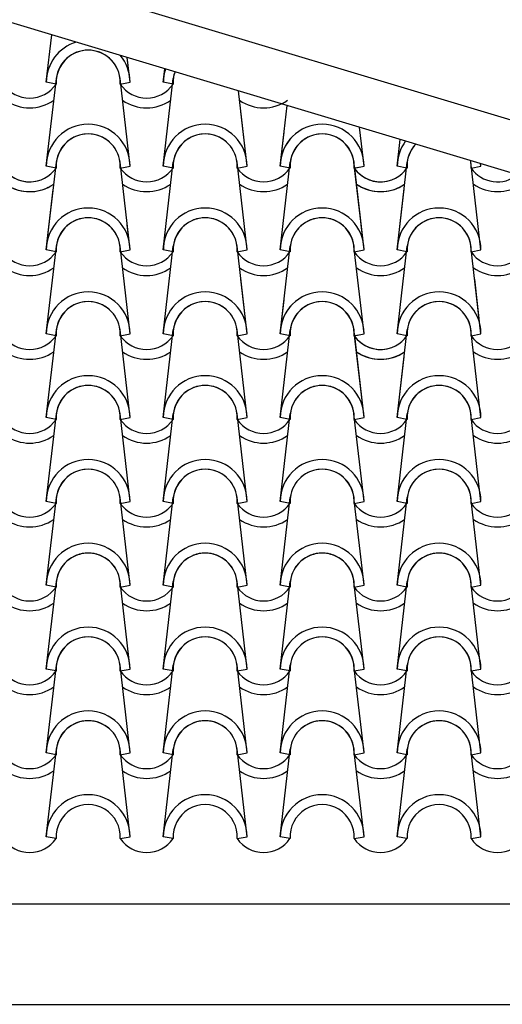
# Model space of a CAD drawing. Units: millimetres. Extents: x -255 to 41745, y 236 to 29936.
# Drawn here: x 34186 to 34906, y 11760 to 13229 of the extents above; entities that cross this region are included whole.
import ezdxf

# ---------------------------------------------------------------- set-up
doc = ezdxf.new("R2010")
doc.units = ezdxf.units.MM
doc.layers.add('1', color=1, linetype='Continuous')
doc.layers.add('CALIDADES', color=7, linetype='Continuous')

# ---------------------------------------------------------------- blocks, each defined once
blk = doc.blocks.new('PP')
at = {"layer": '1'}
for p, q in [((2380.5, -787.5), (2388.6, -716.6)), ((2505.5, -787.5), (2501.3, -750.2)), ((2505.5, -787.5), (2501.3, -750.4)), ((2505.5, -787.5), (2501.3, -750.4)), ((2505.5, -787.5), (2501.3, -750.4)), ((2555.1, -787.5), (2557.4, -767.2)), ((2555.1, -787.5), (2557.4, -767.2)), ((2555.1, -787.5), (2557.4, -767.2)), ((2555.1, -787.5), (2556.3, -776.4)), ((2380.5, -912.5), (2395.5, -781.8)), ((2380.5, -912.5), (2395.5, -781.8)), ((2395.2, -790.4), (2380.5, -787.5)), ((2395.2, -790.4), (2380.5, -787.5)), ((2395.2, -790.4), (2380.5, -787.5)), ((2395.2, -790.4), (2380.5, -787.5)), ((2505.5, -912.5), (2490.6, -781.8)), ((2505.5, -912.5), (2490.6, -781.8)), ((2505.5, -912.5), (2490.6, -781.8)), ((2490.9, -790.4), (2505.5, -787.5)), ((2490.9, -790.4), (2505.5, -787.5)), ((2490.9, -790.4), (2505.5, -787.5)), ((2490.9, -790.4), (2505.5, -787.5)), ((2490.9, -790.4), (2505.5, -787.5)), ((2490.9, -790.4), (2505.5, -787.5)), ((2490.9, -790.4), (2505.5, -787.5)), ((2490.9, -790.4), (2505.5, -787.5)), ((2555.1, -912.5), (2570, -781.8)), ((2555.1, -912.5), (2570, -781.8)), ((2555.1, -912.5), (2570, -781.8)), ((2569.7, -790.4), (2555.1, -787.5)), ((2569.7, -790.4), (2555.1, -787.5)), ((2569.7, -790.4), (2555.1, -787.5)), ((2569.7, -790.4), (2555.1, -787.5)), ((2569.7, -790.4), (2555.1, -787.5)), ((2569.7, -790.4), (2555.1, -787.5)), ((2569.7, -790.4), (2555.1, -787.5)), ((2569.7, -790.4), (2555.1, -787.5)), ((2680.1, -912.5), (2667.2, -800.2)), ((2729.6, -912.5), (2739.9, -822)), ((2680.1, -912.5), (2670.7, -830.9)), ((2729.6, -912.5), (2735.4, -861.7)), ((2854.6, -912.5), (2847.9, -854.4)), ((2854.6, -912.5), (2847.9, -854.4)), ((2854.6, -912.5), (2847.9, -854.4)), ((2904.1, -912.5), (2908.6, -872.6)), ((2904.1, -912.5), (2908.6, -872.6)), ((2904.1, -912.5), (2908.6, -872.6)), ((2380.5, -1037.5), (2395.5, -906.8)), ((2505.5, -1037.5), (2490.6, -906.8)), ((2555.1, -1037.5), (2570, -906.8)), ((2680.1, -1037.5), (2665.1, -906.8)), ((2729.6, -1037.5), (2744.5, -906.8)), ((2854.6, -1037.5), (2839.6, -906.8)), ((2904.1, -1037.5), (2919, -906.8)), ((3029.1, -1037.5), (3014.1, -906.8)), ((3029.1, -912.5), (3028.6, -908.6)), ((2395.2, -915.4), (2380.5, -912.5)), ((2395.2, -915.4), (2380.5, -912.5)), ((2395.2, -915.4), (2380.5, -912.5)), ((2395.2, -915.4), (2380.5, -912.5)), ((2490.9, -915.4), (2505.5, -912.5)), ((2490.9, -915.4), (2505.5, -912.5)), ((2490.9, -915.4), (2505.5, -912.5)), ((2490.9, -915.4), (2505.5, -912.5)), ((2490.9, -915.4), (2505.5, -912.5)), ((2490.9, -915.4), (2505.5, -912.5)), ((2569.7, -915.4), (2555.1, -912.5)), ((2569.7, -915.4), (2555.1, -912.5)), ((2569.7, -915.4), (2555.1, -912.5)), ((2569.7, -915.4), (2555.1, -912.5)), ((2569.7, -915.4), (2555.1, -912.5)), ((2569.7, -915.4), (2555.1, -912.5)), ((2665.4, -915.4), (2680.1, -912.5)), ((2665.4, -915.4), (2680.1, -912.5)), ((2665.4, -915.4), (2680.1, -912.5)), ((2665.4, -915.4), (2680.1, -912.5)), ((2744.2, -915.4), (2729.6, -912.5)), ((2744.2, -915.4), (2729.6, -912.5)), ((2744.2, -915.4), (2729.6, -912.5)), ((2744.2, -915.4), (2729.6, -912.5)), ((2839.9, -915.4), (2854.6, -912.5)), ((2839.9, -915.4), (2854.6, -912.5)), ((2839.9, -915.4), (2854.6, -912.5)), ((2839.9, -915.4), (2854.6, -912.5)), ((2839.9, -915.4), (2854.6, -912.5)), ((2839.9, -915.4), (2854.6, -912.5)), ((2839.9, -915.4), (2845.7, -914.3)), ((2839.9, -915.4), (2845.7, -914.3)), ((2854.6, -1037.5), (2840.2, -911.6)), ((2918.7, -915.4), (2904.1, -912.5)), ((2918.7, -915.4), (2904.1, -912.5)), ((2918.7, -915.4), (2904.1, -912.5)), ((2918.7, -915.4), (2904.1, -912.5)), ((2918.7, -915.4), (2904.1, -912.5)), ((2918.7, -915.4), (2904.1, -912.5)), ((3014.4, -915.4), (3029.1, -912.5)), ((3014.4, -915.4), (3029.1, -912.5)), ((2380.5, -1037.5), (2390.8, -947.6)), ((2904.1, -1037.5), (2914.4, -947)), ((2505.5, -1037.5), (2501.3, -1000.2)), ((2854.6, -1037.5), (2850.3, -1000.2)), ((2555.1, -1037.5), (2556.3, -1026.4)), ((2904.1, -1037.5), (2905.3, -1026.4)), ((2380.5, -1162.5), (2395.5, -1031.8)), ((2380.5, -1162.5), (2395.5, -1031.8)), ((2395.2, -1040.4), (2380.5, -1037.5)), ((2395.2, -1040.4), (2380.5, -1037.5)), ((2395.2, -1040.4), (2380.5, -1037.5)), ((2395.2, -1040.4), (2380.5, -1037.5)), ((2505.5, -1162.5), (2490.6, -1031.8)), ((2505.5, -1162.5), (2490.6, -1031.8)), ((2490.9, -1040.4), (2505.5, -1037.5)), ((2490.9, -1040.4), (2505.5, -1037.5)), ((2490.9, -1040.4), (2505.5, -1037.5)), ((2490.9, -1040.4), (2505.5, -1037.5)), ((2555.1, -1162.5), (2570, -1031.8)), ((2555.1, -1162.5), (2570, -1031.8)), ((2569.7, -1040.4), (2555.1, -1037.5)), ((2569.7, -1040.4), (2555.1, -1037.5)), ((2569.7, -1040.4), (2555.1, -1037.5)), ((2569.7, -1040.4), (2555.1, -1037.5)), ((2680.1, -1162.5), (2665.1, -1031.8)), ((2665.4, -1040.4), (2680.1, -1037.5)), ((2665.4, -1040.4), (2680.1, -1037.5)), ((2729.6, -1162.5), (2744.5, -1031.8)), ((2744.2, -1040.4), (2729.6, -1037.5)), ((2744.2, -1040.4), (2729.6, -1037.5)), ((2854.6, -1162.5), (2839.6, -1031.8)), ((2854.6, -1162.5), (2839.6, -1031.8)), ((2854.6, -1162.5), (2839.6, -1031.8)), ((2839.9, -1040.4), (2854.6, -1037.5)), ((2839.9, -1040.4), (2854.6, -1037.5)), ((2839.9, -1040.4), (2854.6, -1037.5)), ((2839.9, -1040.4), (2854.6, -1037.5)), ((2839.9, -1040.4), (2854.6, -1037.5)), ((2839.9, -1040.4), (2854.6, -1037.5)), ((2904.1, -1162.5), (2919, -1031.8)), ((2904.1, -1162.5), (2919, -1031.8)), ((2904.1, -1162.5), (2919, -1031.8)), ((2918.7, -1040.4), (2904.1, -1037.5)), ((2918.7, -1040.4), (2904.1, -1037.5)), ((2918.7, -1040.4), (2904.1, -1037.5)), ((2918.7, -1040.4), (2904.1, -1037.5)), ((2918.7, -1040.4), (2904.1, -1037.5)), ((2918.7, -1040.4), (2904.1, -1037.5)), ((3029.1, -1162.5), (3014.1, -1031.8)), ((3014.4, -1040.4), (3029.1, -1037.5)), ((3014.4, -1040.4), (3029.1, -1037.5)), ((2680.1, -1162.5), (2670.7, -1080.9)), ((3029.1, -1162.5), (3019.7, -1080.9)), ((2729.6, -1162.5), (2735.4, -1111.7)), ((2380.5, -1287.5), (2395.5, -1156.8)), ((2505.5, -1287.5), (2490.6, -1156.8)), ((2555.1, -1287.5), (2570, -1156.8)), ((2680.1, -1287.5), (2665.1, -1156.8)), ((2729.6, -1287.5), (2744.5, -1156.8)), ((2854.6, -1287.5), (2839.6, -1156.8)), ((2904.1, -1287.5), (2919, -1156.8)), ((3029.1, -1287.5), (3014.1, -1156.8)), ((2395.2, -1165.4), (2380.5, -1162.5)), ((2395.2, -1165.4), (2380.5, -1162.5)), ((2395.2, -1165.4), (2380.5, -1162.5)), ((2395.2, -1165.4), (2380.5, -1162.5)), ((2490.9, -1165.4), (2505.5, -1162.5)), ((2490.9, -1165.4), (2505.5, -1162.5)), ((2490.9, -1165.4), (2505.5, -1162.5)), ((2490.9, -1165.4), (2505.5, -1162.5)), ((2569.7, -1165.4), (2555.1, -1162.5)), ((2569.7, -1165.4), (2555.1, -1162.5)), ((2569.7, -1165.4), (2555.1, -1162.5)), ((2569.7, -1165.4), (2555.1, -1162.5)), ((2665.4, -1165.4), (2680.1, -1162.5)), ((2665.4, -1165.4), (2680.1, -1162.5)), ((2665.4, -1165.4), (2680.1, -1162.5)), ((2665.4, -1165.4), (2680.1, -1162.5)), ((2744.2, -1165.4), (2729.6, -1162.5)), ((2744.2, -1165.4), (2729.6, -1162.5)), ((2744.2, -1165.4), (2729.6, -1162.5)), ((2744.2, -1165.4), (2729.6, -1162.5)), ((2839.9, -1165.4), (2854.6, -1162.5)), ((2839.9, -1165.4), (2854.6, -1162.5)), ((2839.9, -1165.4), (2854.6, -1162.5)), ((2839.9, -1165.4), (2854.6, -1162.5)), ((2839.9, -1165.4), (2854.6, -1162.5)), ((2839.9, -1165.4), (2854.6, -1162.5)), ((2839.9, -1165.4), (2845.7, -1164.3)), ((2839.9, -1165.4), (2845.7, -1164.3)), ((2854.6, -1287.5), (2840.2, -1161.6)), ((2918.7, -1165.4), (2904.1, -1162.5)), ((2918.7, -1165.4), (2904.1, -1162.5)), ((2918.7, -1165.4), (2904.1, -1162.5)), ((2918.7, -1165.4), (2904.1, -1162.5)), ((2918.7, -1165.4), (2904.1, -1162.5)), ((2918.7, -1165.4), (2904.1, -1162.5)), ((3014.4, -1165.4), (3029.1, -1162.5)), ((3014.4, -1165.4), (3029.1, -1162.5)), ((3014.4, -1165.4), (3029.1, -1162.5)), ((3014.4, -1165.4), (3029.1, -1162.5)), ((2904.1, -1287.5), (2914.4, -1197)), ((2380.5, -1412.5), (2395.5, -1281.8)), ((2395.2, -1290.4), (2380.5, -1287.5)), ((2395.2, -1290.4), (2380.5, -1287.5)), ((2505.5, -1412.5), (2490.6, -1281.8)), ((2490.9, -1290.4), (2505.5, -1287.5)), ((2490.9, -1290.4), (2505.5, -1287.5)), ((2555.1, -1412.5), (2570, -1281.8)), ((2569.7, -1290.4), (2555.1, -1287.5)), ((2569.7, -1290.4), (2555.1, -1287.5)), ((2680.1, -1412.5), (2665.1, -1281.8)), ((2665.4, -1290.4), (2680.1, -1287.5)), ((2665.4, -1290.4), (2680.1, -1287.5)), ((2729.6, -1412.5), (2744.5, -1281.8)), ((2744.2, -1290.4), (2729.6, -1287.5)), ((2744.2, -1290.4), (2729.6, -1287.5)), ((2854.6, -1412.5), (2839.6, -1281.8)), ((2854.6, -1412.5), (2839.6, -1281.8)), ((2839.9, -1290.4), (2854.6, -1287.5)), ((2839.9, -1290.4), (2854.6, -1287.5)), ((2839.9, -1290.4), (2854.6, -1287.5)), ((2839.9, -1290.4), (2854.6, -1287.5)), ((2904.1, -1412.5), (2919, -1281.8)), ((2904.1, -1412.5), (2919, -1281.8)), ((2918.7, -1290.4), (2904.1, -1287.5)), ((2918.7, -1290.4), (2904.1, -1287.5)), ((2918.7, -1290.4), (2904.1, -1287.5)), ((2918.7, -1290.4), (2904.1, -1287.5)), ((3029.1, -1412.5), (3014.1, -1281.8)), ((3014.4, -1290.4), (3029.1, -1287.5)), ((3014.4, -1290.4), (3029.1, -1287.5)), ((2380.5, -1537.5), (2395.5, -1406.8)), ((2505.5, -1537.5), (2490.6, -1406.8)), ((2555.1, -1537.5), (2570, -1406.8)), ((2680.1, -1537.5), (2665.1, -1406.8)), ((2729.6, -1537.5), (2744.5, -1406.8)), ((2854.6, -1537.5), (2839.6, -1406.8)), ((2854.6, -1537.5), (2839.6, -1406.8)), ((2904.1, -1537.5), (2919, -1406.8)), ((2904.1, -1537.5), (2919, -1406.8)), ((3029.1, -1537.5), (3014.1, -1406.8)), ((2395.2, -1415.4), (2380.5, -1412.5)), ((2395.2, -1415.4), (2380.5, -1412.5)), ((2490.9, -1415.4), (2505.5, -1412.5)), ((2490.9, -1415.4), (2505.5, -1412.5)), ((2569.7, -1415.4), (2555.1, -1412.5)), ((2569.7, -1415.4), (2555.1, -1412.5)), ((2665.4, -1415.4), (2680.1, -1412.5)), ((2665.4, -1415.4), (2680.1, -1412.5)), ((2744.2, -1415.4), (2729.6, -1412.5)), ((2744.2, -1415.4), (2729.6, -1412.5)), ((2839.9, -1415.4), (2854.6, -1412.5)), ((2839.9, -1415.4), (2854.6, -1412.5)), ((2839.9, -1415.4), (2854.6, -1412.5)), ((2839.9, -1415.4), (2854.6, -1412.5)), ((2918.7, -1415.4), (2904.1, -1412.5)), ((2918.7, -1415.4), (2904.1, -1412.5)), ((2918.7, -1415.4), (2904.1, -1412.5)), ((2918.7, -1415.4), (2904.1, -1412.5)), ((3014.4, -1415.4), (3029.1, -1412.5)), ((3014.4, -1415.4), (3029.1, -1412.5)), ((2380.5, -1662.5), (2395.5, -1531.8)), ((2395.2, -1540.4), (2380.5, -1537.5)), ((2395.2, -1540.4), (2380.5, -1537.5)), ((2505.5, -1662.5), (2490.6, -1531.8)), ((2490.9, -1540.4), (2505.5, -1537.5)), ((2490.9, -1540.4), (2505.5, -1537.5)), ((2555.1, -1662.5), (2570, -1531.8)), ((2569.7, -1540.4), (2555.1, -1537.5)), ((2569.7, -1540.4), (2555.1, -1537.5)), ((2680.1, -1662.5), (2665.1, -1531.8)), ((2665.4, -1540.4), (2680.1, -1537.5)), ((2665.4, -1540.4), (2680.1, -1537.5)), ((2729.6, -1662.5), (2744.5, -1531.8)), ((2744.2, -1540.4), (2729.6, -1537.5)), ((2744.2, -1540.4), (2729.6, -1537.5)), ((2854.6, -1662.5), (2839.6, -1531.8)), ((2854.6, -1662.5), (2839.6, -1531.8)), ((2839.9, -1540.4), (2854.6, -1537.5)), ((2839.9, -1540.4), (2854.6, -1537.5)), ((2839.9, -1540.4), (2854.6, -1537.5)), ((2839.9, -1540.4), (2854.6, -1537.5)), ((2904.1, -1662.5), (2919, -1531.8)), ((2904.1, -1662.5), (2919, -1531.8)), ((2918.7, -1540.4), (2904.1, -1537.5)), ((2918.7, -1540.4), (2904.1, -1537.5)), ((2918.7, -1540.4), (2904.1, -1537.5)), ((2918.7, -1540.4), (2904.1, -1537.5)), ((3029.1, -1662.5), (3014.1, -1531.8)), ((3014.4, -1540.4), (3029.1, -1537.5)), ((3014.4, -1540.4), (3029.1, -1537.5)), ((2380.5, -1787.5), (2395.5, -1656.8)), ((2505.5, -1787.5), (2490.6, -1656.8)), ((2555.1, -1787.5), (2570, -1656.8)), ((2680.1, -1787.5), (2665.1, -1656.8)), ((2729.6, -1787.5), (2744.5, -1656.8)), ((2854.6, -1787.5), (2839.6, -1656.8)), ((2854.6, -1787.5), (2839.6, -1656.8)), ((2904.1, -1787.5), (2919, -1656.8)), ((2904.1, -1787.5), (2919, -1656.8)), ((3029.1, -1787.5), (3014.1, -1656.8)), ((2395.2, -1665.4), (2380.5, -1662.5)), ((2395.2, -1665.4), (2380.5, -1662.5)), ((2490.9, -1665.4), (2505.5, -1662.5)), ((2490.9, -1665.4), (2505.5, -1662.5)), ((2569.7, -1665.4), (2555.1, -1662.5)), ((2569.7, -1665.4), (2555.1, -1662.5)), ((2665.4, -1665.4), (2680.1, -1662.5)), ((2665.4, -1665.4), (2680.1, -1662.5)), ((2744.2, -1665.4), (2729.6, -1662.5)), ((2744.2, -1665.4), (2729.6, -1662.5)), ((2839.9, -1665.4), (2854.6, -1662.5)), ((2839.9, -1665.4), (2854.6, -1662.5)), ((2839.9, -1665.4), (2854.6, -1662.5)), ((2839.9, -1665.4), (2854.6, -1662.5)), ((2918.7, -1665.4), (2904.1, -1662.5)), ((2918.7, -1665.4), (2904.1, -1662.5)), ((2918.7, -1665.4), (2904.1, -1662.5)), ((2918.7, -1665.4), (2904.1, -1662.5)), ((3014.4, -1665.4), (3029.1, -1662.5)), ((3014.4, -1665.4), (3029.1, -1662.5)), ((2380.5, -1912.5), (2395.5, -1781.8)), ((2395.2, -1790.4), (2380.5, -1787.5)), ((2395.2, -1790.4), (2380.5, -1787.5)), ((2505.5, -1912.5), (2490.6, -1781.8)), ((2490.9, -1790.4), (2505.5, -1787.5)), ((2490.9, -1790.4), (2505.5, -1787.5)), ((2555.1, -1912.5), (2570, -1781.8)), ((2569.7, -1790.4), (2555.1, -1787.5)), ((2569.7, -1790.4), (2555.1, -1787.5)), ((2680.1, -1912.5), (2665.1, -1781.8)), ((2665.4, -1790.4), (2680.1, -1787.5)), ((2665.4, -1790.4), (2680.1, -1787.5)), ((2729.6, -1912.5), (2744.5, -1781.8)), ((2744.2, -1790.4), (2729.6, -1787.5)), ((2744.2, -1790.4), (2729.6, -1787.5)), ((2854.6, -1912.5), (2839.6, -1781.8)), ((2854.6, -1912.5), (2839.6, -1781.8)), ((2839.9, -1790.4), (2854.6, -1787.5)), ((2839.9, -1790.4), (2854.6, -1787.5)), ((2839.9, -1790.4), (2854.6, -1787.5)), ((2839.9, -1790.4), (2854.6, -1787.5)), ((2904.1, -1912.5), (2919, -1781.8)), ((2904.1, -1912.5), (2919, -1781.8)), ((2918.7, -1790.4), (2904.1, -1787.5)), ((2918.7, -1790.4), (2904.1, -1787.5)), ((2918.7, -1790.4), (2904.1, -1787.5)), ((2918.7, -1790.4), (2904.1, -1787.5)), ((3029.1, -1912.5), (3014.1, -1781.8)), ((3014.4, -1790.4), (3029.1, -1787.5)), ((3014.4, -1790.4), (3029.1, -1787.5)), ((2395.2, -1915.4), (2380.5, -1912.5)), ((2490.9, -1915.4), (2505.5, -1912.5)), ((2569.7, -1915.4), (2555.1, -1912.5)), ((2665.4, -1915.4), (2680.1, -1912.5)), ((2744.2, -1915.4), (2729.6, -1912.5)), ((2839.9, -1915.4), (2854.6, -1912.5)), ((2839.9, -1915.4), (2854.6, -1912.5)), ((2918.7, -1915.4), (2904.1, -1912.5)), ((2918.7, -1915.4), (2904.1, -1912.5)), ((3014.4, -1915.4), (3029.1, -1912.5))]:
    blk.add_line(p, q, dxfattribs=at)
for centre, radius, start, end in [((2443, -787.5), 62.5, 106.5253, 180), ((2443, -787.5), 62.5, 106.5253, 180), ((2443, -787.5), 62.5, 106.5253, 180), ((2443, -787.5), 62.5, 106.5253, 180), ((2443, -787.5), 47.9, 356.4887, 183.5113), ((2443, -787.5), 47.9, 356.4887, 183.5113), ((2443, -787.5), 47.9, 356.4887, 183.5113), ((2443, -787.5), 47.9, 356.4887, 183.5113), ((2443, -787.5), 47.9, 6.838, 173.162), ((2443, -787.5), 47.9, 6.838, 173.162), ((2443, -787.5), 62.5, 0, 40.0762), ((2443, -787.5), 62.5, 0, 40.0762), ((2443, -787.5), 62.5, 0, 40.0762), ((2443, -787.5), 62.5, 0, 40.0762), ((2617.6, -787.5), 62.5, 161.3387, 180), ((2617.6, -787.5), 62.5, 161.3387, 180), ((2617.6, -787.5), 62.5, 161.3387, 180), ((2617.6, -787.5), 62.5, 161.3387, 180), ((2617.6, -787.5), 62.5, 169.6869, 180), ((2617.6, -787.5), 62.5, 169.6869, 180), ((2617.6, -787.5), 47.9, 160.7412, 183.5113), ((2617.6, -787.5), 47.9, 160.7412, 183.5113), ((2617.6, -787.5), 47.9, 160.7412, 183.5113), ((2617.6, -787.5), 47.9, 160.7412, 183.5113), ((2617.6, -787.5), 47.9, 160.7412, 173.162), ((2617.6, -787.5), 47.9, 160.7412, 173.162), ((2355.7, -763.1), 47.9, 214.756, 325.244), ((2355.7, -763.1), 47.9, 214.756, 325.244), ((2530.2, -763.1), 47.9, 214.756, 325.244), ((2530.2, -763.1), 47.9, 214.756, 325.244), ((2530.2, -763.1), 47.9, 214.756, 325.244), ((2530.2, -763.1), 47.9, 214.756, 325.244), ((2530.2, -763.1), 47.9, 214.756, 325.244), ((2530.2, -763.1), 47.9, 214.756, 325.244), ((2530.2, -763.1), 47.9, 214.756, 325.244), ((2530.2, -763.1), 47.9, 214.756, 325.244), ((2617.6, -787.5), 47.9, 174.4696, 183.5113), ((2617.6, -787.5), 47.9, 174.4696, 183.5113), ((2355.7, -763.1), 62.5, 234.9308, 305.0692), ((2530.2, -763.1), 62.5, 234.9308, 305.0692), ((2530.2, -763.1), 62.5, 234.9308, 305.0692), ((2530.2, -763.1), 62.5, 234.9308, 305.0692), ((2530.2, -763.1), 62.5, 234.9308, 305.0692), ((2704.7, -763.1), 62.5, 234.9308, 305.0692), ((2704.7, -763.1), 62.5, 234.9308, 305.0692), ((2443, -912.5), 62.5, 0, 180), ((2443, -912.5), 62.5, 0, 180), ((2443, -912.5), 62.5, 0, 180), ((2443, -912.5), 62.5, 0, 180), ((2617.6, -912.5), 62.5, 0, 180), ((2617.6, -912.5), 62.5, 0, 180), ((2617.6, -912.5), 62.5, 0, 180), ((2617.6, -912.5), 62.5, 0, 180), ((2792.1, -912.5), 62.5, 0, 180), ((2792.1, -912.5), 62.5, 0, 180), ((2443, -912.5), 47.9, 356.4887, 183.5113), ((2443, -912.5), 47.9, 356.4887, 183.5113), ((2443, -912.5), 47.9, 356.4887, 183.5113), ((2443, -912.5), 47.9, 356.4887, 183.5113), ((2443, -912.5), 47.9, 6.838, 173.162), ((2443, -912.5), 47.9, 6.838, 173.162), ((2617.6, -912.5), 47.9, 356.4887, 183.5113), ((2617.6, -912.5), 47.9, 356.4887, 183.5113), ((2617.6, -912.5), 47.9, 356.4887, 183.5113), ((2617.6, -912.5), 47.9, 356.4887, 183.5113), ((2617.6, -912.5), 47.9, 6.838, 173.162), ((2617.6, -912.5), 47.9, 6.838, 173.162), ((2792.1, -912.5), 47.9, 356.4887, 183.5113), ((2792.1, -912.5), 47.9, 356.4887, 183.5113), ((2792.1, -912.5), 47.9, 6.838, 173.162), ((2792.1, -912.5), 62.5, 134.4351, 180), ((2792.1, -912.5), 62.5, 134.4351, 180), ((2792.1, -912.5), 47.9, 127.9048, 183.5113), ((2792.1, -912.5), 47.9, 127.9048, 183.5113), ((2792.1, -912.5), 47.9, 127.9048, 173.162), ((2966.6, -912.5), 62.5, 143.1002, 180), ((2966.6, -912.5), 62.5, 143.1002, 180), ((2966.6, -912.5), 47.9, 136.5313, 183.5113), ((2966.6, -912.5), 47.9, 136.5313, 183.5113), ((2966.6, -912.5), 47.9, 136.5313, 173.162), ((2966.6, -912.5), 47.9, 6.838, 10.0702), ((2966.6, -912.5), 47.9, 356.4887, 10.0702), ((2966.6, -912.5), 47.9, 356.4887, 10.0702), ((2966.6, -912.5), 62.5, 0, 3.5013), ((2966.6, -912.5), 62.5, 0, 3.5013), ((2355.7, -888.1), 47.9, 214.756, 280.8202), ((2355.7, -888.1), 47.9, 214.756, 280.8202), ((2355.7, -888.1), 47.9, 214.756, 325.244), ((2355.7, -888.1), 47.9, 214.756, 325.244), ((2530.2, -888.1), 47.9, 214.756, 325.244), ((2530.2, -888.1), 47.9, 214.756, 325.244), ((2530.2, -888.1), 47.9, 214.756, 325.244), ((2530.2, -888.1), 47.9, 214.756, 325.244), ((2530.2, -888.1), 47.9, 214.756, 325.244), ((2530.2, -888.1), 47.9, 214.756, 325.244), ((2704.7, -888.1), 47.9, 214.756, 325.244), ((2704.7, -888.1), 47.9, 214.756, 325.244), ((2704.7, -888.1), 47.9, 214.756, 325.244), ((2704.7, -888.1), 47.9, 214.756, 325.244), ((2792.1, -912.5), 47.9, 356.4887, 1.1589), ((2792.1, -912.5), 47.9, 356.4887, 1.1589), ((2879.3, -888.1), 47.9, 214.756, 281.999), ((2879.3, -888.1), 47.9, 214.756, 281.999), ((2879.3, -888.1), 47.9, 214.756, 325.244), ((2879.3, -888.1), 47.9, 214.756, 325.244), ((2879.3, -888.1), 47.9, 214.756, 325.244), ((2879.3, -888.1), 47.9, 214.756, 325.244), ((2879.3, -888.1), 47.9, 214.756, 325.244), ((2879.3, -888.1), 47.9, 214.756, 325.244), ((3053.8, -888.1), 47.9, 214.756, 309.2542), ((3053.8, -888.1), 47.9, 214.756, 309.2542), ((2355.7, -888.1), 62.5, 234.9308, 296.3638), ((2355.7, -888.1), 62.5, 234.9308, 305.0692), ((2530.2, -888.1), 62.5, 234.9308, 305.0692), ((2530.2, -888.1), 62.5, 234.9308, 305.0692), ((2530.2, -888.1), 62.5, 234.9308, 305.0692), ((2704.7, -888.1), 62.5, 234.9308, 305.0692), ((2704.7, -888.1), 62.5, 234.9308, 305.0692), ((2879.3, -888.1), 62.5, 234.9308, 297.0504), ((2879.3, -888.1), 62.5, 234.9308, 305.0692), ((2879.3, -888.1), 62.5, 234.9308, 305.0692), ((2879.3, -888.1), 62.5, 234.9308, 305.0692), ((3053.8, -888.1), 62.5, 234.9308, 305.0692), ((2443, -1037.5), 62.5, 0, 180), ((2443, -1037.5), 62.5, 0, 180), ((2443, -1037.5), 62.5, 0, 180), ((2443, -1037.5), 62.5, 0, 180), ((2617.6, -1037.5), 62.5, 0, 180), ((2617.6, -1037.5), 62.5, 0, 180), ((2792.1, -1037.5), 62.5, 0, 180), ((2792.1, -1037.5), 62.5, 0, 180), ((2966.6, -1037.5), 62.5, 0, 180), ((2966.6, -1037.5), 62.5, 0, 180), ((2443, -1037.5), 47.9, 356.4887, 183.5113), ((2443, -1037.5), 47.9, 356.4887, 183.5113), ((2443, -1037.5), 47.9, 356.4887, 183.5113), ((2443, -1037.5), 47.9, 356.4887, 183.5113), ((2443, -1037.5), 47.9, 6.838, 173.162), ((2443, -1037.5), 47.9, 6.838, 173.162), ((2617.6, -1037.5), 47.9, 356.4887, 183.5113), ((2617.6, -1037.5), 47.9, 356.4887, 183.5113), ((2617.6, -1037.5), 47.9, 6.838, 173.162), ((2792.1, -1037.5), 47.9, 356.4887, 183.5113), ((2792.1, -1037.5), 47.9, 356.4887, 183.5113), ((2792.1, -1037.5), 47.9, 6.838, 173.162), ((2966.6, -1037.5), 47.9, 356.4887, 183.5113), ((2966.6, -1037.5), 47.9, 356.4887, 183.5113), ((2966.6, -1037.5), 47.9, 6.838, 173.162), ((2617.6, -1037.5), 62.5, 169.6869, 180), ((2617.6, -1037.5), 62.5, 169.6869, 180), ((2966.6, -1037.5), 62.5, 169.6869, 180), ((2966.6, -1037.5), 62.5, 169.6869, 180), ((2355.7, -1013.1), 47.9, 214.756, 325.244), ((2355.7, -1013.1), 47.9, 214.756, 325.244), ((2530.2, -1013.1), 47.9, 214.756, 325.244), ((2530.2, -1013.1), 47.9, 214.756, 325.244), ((2530.2, -1013.1), 47.9, 214.756, 325.244), ((2530.2, -1013.1), 47.9, 214.756, 325.244), ((2617.6, -1037.5), 47.9, 174.4696, 183.5113), ((2617.6, -1037.5), 47.9, 174.4696, 183.5113), ((2704.7, -1013.1), 47.9, 214.756, 325.244), ((2704.7, -1013.1), 47.9, 214.756, 325.244), ((2879.3, -1013.1), 47.9, 214.756, 325.244), ((2879.3, -1013.1), 47.9, 214.756, 325.244), ((2879.3, -1013.1), 47.9, 214.756, 325.244), ((2879.3, -1013.1), 47.9, 214.756, 325.244), ((2879.3, -1013.1), 47.9, 214.756, 325.244), ((2879.3, -1013.1), 47.9, 214.756, 325.244), ((2966.6, -1037.5), 47.9, 174.4696, 183.5113), ((2966.6, -1037.5), 47.9, 174.4696, 183.5113), ((3053.8, -1013.1), 47.9, 214.756, 325.244), ((3053.8, -1013.1), 47.9, 214.756, 325.244), ((2355.7, -1013.1), 62.5, 234.9308, 305.0692), ((2530.2, -1013.1), 62.5, 234.9308, 305.0692), ((2530.2, -1013.1), 62.5, 234.9308, 305.0692), ((2704.7, -1013.1), 62.5, 234.9308, 305.0692), ((2879.3, -1013.1), 62.5, 234.9308, 305.0692), ((2879.3, -1013.1), 62.5, 234.9308, 305.0692), ((2879.3, -1013.1), 62.5, 234.9308, 305.0692), ((3053.8, -1013.1), 62.5, 234.9308, 305.0692), ((2443, -1162.5), 62.5, 0, 180), ((2443, -1162.5), 62.5, 0, 180), ((2443, -1162.5), 62.5, 0, 180), ((2443, -1162.5), 62.5, 0, 180), ((2617.6, -1162.5), 62.5, 0, 180), ((2617.6, -1162.5), 62.5, 0, 180), ((2617.6, -1162.5), 62.5, 0, 180), ((2617.6, -1162.5), 62.5, 0, 180), ((2792.1, -1162.5), 62.5, 0, 180), ((2792.1, -1162.5), 62.5, 0, 180), ((2966.6, -1162.5), 62.5, 0, 180), ((2966.6, -1162.5), 62.5, 0, 180), ((2966.6, -1162.5), 62.5, 0, 180), ((2966.6, -1162.5), 62.5, 0, 180), ((2443, -1162.5), 47.9, 356.4887, 183.5113), ((2443, -1162.5), 47.9, 356.4887, 183.5113), ((2443, -1162.5), 47.9, 356.4887, 183.5113), ((2443, -1162.5), 47.9, 356.4887, 183.5113), ((2443, -1162.5), 47.9, 6.838, 173.162), ((2443, -1162.5), 47.9, 6.838, 173.162), ((2617.6, -1162.5), 47.9, 356.4887, 183.5113), ((2617.6, -1162.5), 47.9, 356.4887, 183.5113), ((2617.6, -1162.5), 47.9, 356.4887, 183.5113), ((2617.6, -1162.5), 47.9, 356.4887, 183.5113), ((2617.6, -1162.5), 47.9, 6.838, 173.162), ((2617.6, -1162.5), 47.9, 6.838, 173.162), ((2792.1, -1162.5), 47.9, 356.4887, 183.5113), ((2792.1, -1162.5), 47.9, 356.4887, 183.5113), ((2792.1, -1162.5), 47.9, 6.838, 173.162), ((2966.6, -1162.5), 47.9, 356.4887, 183.5113), ((2966.6, -1162.5), 47.9, 356.4887, 183.5113), ((2966.6, -1162.5), 47.9, 356.4887, 183.5113), ((2966.6, -1162.5), 47.9, 356.4887, 183.5113), ((2966.6, -1162.5), 47.9, 6.838, 173.162), ((2966.6, -1162.5), 47.9, 6.838, 173.162), ((2792.1, -1162.5), 62.5, 134.4351, 180), ((2792.1, -1162.5), 62.5, 134.4351, 180), ((2792.1, -1162.5), 47.9, 127.9048, 183.5113), ((2792.1, -1162.5), 47.9, 127.9048, 183.5113), ((2792.1, -1162.5), 47.9, 127.9048, 173.162), ((2355.7, -1138.1), 47.9, 214.756, 325.244), ((2355.7, -1138.1), 47.9, 214.756, 325.244), ((2530.2, -1138.1), 47.9, 214.756, 325.244), ((2530.2, -1138.1), 47.9, 214.756, 325.244), ((2530.2, -1138.1), 47.9, 214.756, 325.244), ((2530.2, -1138.1), 47.9, 214.756, 325.244), ((2704.7, -1138.1), 47.9, 214.756, 325.244), ((2704.7, -1138.1), 47.9, 214.756, 325.244), ((2704.7, -1138.1), 47.9, 214.756, 325.244), ((2704.7, -1138.1), 47.9, 214.756, 325.244), ((2792.1, -1162.5), 47.9, 356.4887, 1.1589), ((2792.1, -1162.5), 47.9, 356.4887, 1.1589), ((2879.3, -1138.1), 47.9, 214.756, 281.999), ((2879.3, -1138.1), 47.9, 214.756, 281.999), ((2879.3, -1138.1), 47.9, 214.756, 325.244), ((2879.3, -1138.1), 47.9, 214.756, 325.244), ((2879.3, -1138.1), 47.9, 214.756, 325.244), ((2879.3, -1138.1), 47.9, 214.756, 325.244), ((2879.3, -1138.1), 47.9, 214.756, 325.244), ((2879.3, -1138.1), 47.9, 214.756, 325.244), ((3053.8, -1138.1), 47.9, 214.756, 325.244), ((3053.8, -1138.1), 47.9, 214.756, 325.244), ((3053.8, -1138.1), 47.9, 214.756, 325.244), ((3053.8, -1138.1), 47.9, 214.756, 325.244), ((2355.7, -1138.1), 62.5, 234.9308, 305.0692), ((2530.2, -1138.1), 62.5, 234.9308, 305.0692), ((2530.2, -1138.1), 62.5, 234.9308, 305.0692), ((2704.7, -1138.1), 62.5, 234.9308, 305.0692), ((2704.7, -1138.1), 62.5, 234.9308, 305.0692), ((2879.3, -1138.1), 62.5, 234.9308, 297.0504), ((2879.3, -1138.1), 62.5, 234.9308, 305.0692), ((2879.3, -1138.1), 62.5, 234.9308, 305.0692), ((2879.3, -1138.1), 62.5, 234.9308, 305.0692), ((3053.8, -1138.1), 62.5, 234.9308, 305.0692), ((3053.8, -1138.1), 62.5, 234.9308, 305.0692), ((2443, -1287.5), 62.5, 0, 180), ((2443, -1287.5), 62.5, 0, 180), ((2617.6, -1287.5), 62.5, 0, 180), ((2617.6, -1287.5), 62.5, 0, 180), ((2792.1, -1287.5), 62.5, 0, 180), ((2792.1, -1287.5), 62.5, 0, 180), ((2966.6, -1287.5), 62.5, 0, 180), ((2966.6, -1287.5), 62.5, 0, 180), ((2443, -1287.5), 47.9, 356.4887, 183.5113), ((2443, -1287.5), 47.9, 356.4887, 183.5113), ((2443, -1287.5), 47.9, 6.838, 173.162), ((2617.6, -1287.5), 47.9, 356.4887, 183.5113), ((2617.6, -1287.5), 47.9, 356.4887, 183.5113), ((2617.6, -1287.5), 47.9, 6.838, 173.162), ((2792.1, -1287.5), 47.9, 356.4887, 183.5113), ((2792.1, -1287.5), 47.9, 356.4887, 183.5113), ((2792.1, -1287.5), 47.9, 6.838, 173.162), ((2966.6, -1287.5), 47.9, 356.4887, 183.5113), ((2966.6, -1287.5), 47.9, 356.4887, 183.5113), ((2966.6, -1287.5), 47.9, 6.838, 173.162), ((2355.7, -1263.1), 47.9, 214.756, 325.244), ((2355.7, -1263.1), 47.9, 214.756, 325.244), ((2530.2, -1263.1), 47.9, 214.756, 325.244), ((2530.2, -1263.1), 47.9, 214.756, 325.244), ((2704.7, -1263.1), 47.9, 214.756, 325.244), ((2704.7, -1263.1), 47.9, 214.756, 325.244), ((2879.3, -1263.1), 47.9, 214.756, 325.244), ((2879.3, -1263.1), 47.9, 214.756, 325.244), ((2879.3, -1263.1), 47.9, 214.756, 325.244), ((2879.3, -1263.1), 47.9, 214.756, 325.244), ((3053.8, -1263.1), 47.9, 214.756, 325.244), ((3053.8, -1263.1), 47.9, 214.756, 325.244), ((2355.7, -1263.1), 62.5, 234.9308, 305.0692), ((2530.2, -1263.1), 62.5, 234.9308, 305.0692), ((2704.7, -1263.1), 62.5, 234.9308, 305.0692), ((2879.3, -1263.1), 62.5, 234.9308, 305.0692), ((2879.3, -1263.1), 62.5, 234.9308, 305.0692), ((3053.8, -1263.1), 62.5, 234.9308, 305.0692), ((2443, -1412.5), 62.5, 0, 180), ((2443, -1412.5), 62.5, 0, 180), ((2617.6, -1412.5), 62.5, 0, 180), ((2617.6, -1412.5), 62.5, 0, 180), ((2792.1, -1412.5), 62.5, 0, 180), ((2792.1, -1412.5), 62.5, 0, 180), ((2966.6, -1412.5), 62.5, 0, 180), ((2966.6, -1412.5), 62.5, 0, 180), ((2443, -1412.5), 47.9, 356.4887, 183.5113), ((2443, -1412.5), 47.9, 356.4887, 183.5113), ((2443, -1412.5), 47.9, 6.838, 173.162), ((2617.6, -1412.5), 47.9, 356.4887, 183.5113), ((2617.6, -1412.5), 47.9, 356.4887, 183.5113), ((2617.6, -1412.5), 47.9, 6.838, 173.162), ((2792.1, -1412.5), 47.9, 356.4887, 183.5113), ((2792.1, -1412.5), 47.9, 356.4887, 183.5113), ((2792.1, -1412.5), 47.9, 6.838, 173.162), ((2966.6, -1412.5), 47.9, 356.4887, 183.5113), ((2966.6, -1412.5), 47.9, 356.4887, 183.5113), ((2966.6, -1412.5), 47.9, 6.838, 173.162), ((2355.7, -1388.1), 47.9, 214.756, 325.244), ((2355.7, -1388.1), 47.9, 214.756, 325.244), ((2530.2, -1388.1), 47.9, 214.756, 325.244), ((2530.2, -1388.1), 47.9, 214.756, 325.244), ((2704.7, -1388.1), 47.9, 214.756, 325.244), ((2704.7, -1388.1), 47.9, 214.756, 325.244), ((2879.3, -1388.1), 47.9, 214.756, 325.244), ((2879.3, -1388.1), 47.9, 214.756, 325.244), ((2879.3, -1388.1), 47.9, 214.756, 325.244), ((2879.3, -1388.1), 47.9, 214.756, 325.244), ((3053.8, -1388.1), 47.9, 214.756, 325.244), ((3053.8, -1388.1), 47.9, 214.756, 325.244), ((2355.7, -1388.1), 62.5, 234.9308, 305.0692), ((2530.2, -1388.1), 62.5, 234.9308, 305.0692), ((2704.7, -1388.1), 62.5, 234.9308, 305.0692), ((2879.3, -1388.1), 62.5, 234.9308, 305.0692), ((2879.3, -1388.1), 62.5, 234.9308, 305.0692), ((3053.8, -1388.1), 62.5, 234.9308, 305.0692), ((2443, -1537.5), 62.5, 0, 180), ((2443, -1537.5), 62.5, 0, 180), ((2617.6, -1537.5), 62.5, 0, 180), ((2617.6, -1537.5), 62.5, 0, 180), ((2792.1, -1537.5), 62.5, 0, 180), ((2792.1, -1537.5), 62.5, 0, 180), ((2966.6, -1537.5), 62.5, 0, 180), ((2966.6, -1537.5), 62.5, 0, 180), ((2443, -1537.5), 47.9, 356.4887, 183.5113), ((2443, -1537.5), 47.9, 356.4887, 183.5113), ((2443, -1537.5), 47.9, 6.838, 173.162), ((2617.6, -1537.5), 47.9, 356.4887, 183.5113), ((2617.6, -1537.5), 47.9, 356.4887, 183.5113), ((2617.6, -1537.5), 47.9, 6.838, 173.162), ((2792.1, -1537.5), 47.9, 356.4887, 183.5113), ((2792.1, -1537.5), 47.9, 356.4887, 183.5113), ((2792.1, -1537.5), 47.9, 6.838, 173.162), ((2966.6, -1537.5), 47.9, 356.4887, 183.5113), ((2966.6, -1537.5), 47.9, 356.4887, 183.5113), ((2966.6, -1537.5), 47.9, 6.838, 173.162), ((2355.7, -1513.1), 47.9, 214.756, 325.244), ((2355.7, -1513.1), 47.9, 214.756, 325.244), ((2530.2, -1513.1), 47.9, 214.756, 325.244), ((2530.2, -1513.1), 47.9, 214.756, 325.244), ((2704.7, -1513.1), 47.9, 214.756, 325.244), ((2704.7, -1513.1), 47.9, 214.756, 325.244), ((2879.3, -1513.1), 47.9, 214.756, 325.244), ((2879.3, -1513.1), 47.9, 214.756, 325.244), ((2879.3, -1513.1), 47.9, 214.756, 325.244), ((2879.3, -1513.1), 47.9, 214.756, 325.244), ((3053.8, -1513.1), 47.9, 214.756, 325.244), ((3053.8, -1513.1), 47.9, 214.756, 325.244), ((2355.7, -1513.1), 62.5, 234.9308, 305.0692), ((2530.2, -1513.1), 62.5, 234.9308, 305.0692), ((2704.7, -1513.1), 62.5, 234.9308, 305.0692), ((2879.3, -1513.1), 62.5, 234.9308, 305.0692), ((2879.3, -1513.1), 62.5, 234.9308, 305.0692), ((3053.8, -1513.1), 62.5, 234.9308, 305.0692), ((2443, -1662.5), 62.5, 0, 180), ((2443, -1662.5), 62.5, 0, 180), ((2617.6, -1662.5), 62.5, 0, 180), ((2617.6, -1662.5), 62.5, 0, 180), ((2792.1, -1662.5), 62.5, 0, 180), ((2792.1, -1662.5), 62.5, 0, 180), ((2966.6, -1662.5), 62.5, 0, 180), ((2966.6, -1662.5), 62.5, 0, 180), ((2443, -1662.5), 47.9, 356.4887, 183.5113), ((2443, -1662.5), 47.9, 356.4887, 183.5113), ((2443, -1662.5), 47.9, 6.838, 173.162), ((2617.6, -1662.5), 47.9, 356.4887, 183.5113), ((2617.6, -1662.5), 47.9, 356.4887, 183.5113), ((2617.6, -1662.5), 47.9, 6.838, 173.162), ((2792.1, -1662.5), 47.9, 356.4887, 183.5113), ((2792.1, -1662.5), 47.9, 356.4887, 183.5113), ((2792.1, -1662.5), 47.9, 6.838, 173.162), ((2966.6, -1662.5), 47.9, 356.4887, 183.5113), ((2966.6, -1662.5), 47.9, 356.4887, 183.5113), ((2966.6, -1662.5), 47.9, 6.838, 173.162), ((2355.7, -1638.1), 47.9, 214.756, 325.244), ((2355.7, -1638.1), 47.9, 214.756, 325.244), ((2530.2, -1638.1), 47.9, 214.756, 325.244), ((2530.2, -1638.1), 47.9, 214.756, 325.244), ((2704.7, -1638.1), 47.9, 214.756, 325.244), ((2704.7, -1638.1), 47.9, 214.756, 325.244), ((2879.3, -1638.1), 47.9, 214.756, 325.244), ((2879.3, -1638.1), 47.9, 214.756, 325.244), ((2879.3, -1638.1), 47.9, 214.756, 325.244), ((2879.3, -1638.1), 47.9, 214.756, 325.244), ((3053.8, -1638.1), 47.9, 214.756, 325.244), ((3053.8, -1638.1), 47.9, 214.756, 325.244), ((2355.7, -1638.1), 62.5, 234.9308, 305.0692), ((2530.2, -1638.1), 62.5, 234.9308, 305.0692), ((2704.7, -1638.1), 62.5, 234.9308, 305.0692), ((2879.3, -1638.1), 62.5, 234.9308, 305.0692), ((2879.3, -1638.1), 62.5, 234.9308, 305.0692), ((3053.8, -1638.1), 62.5, 234.9308, 305.0692), ((2443, -1787.5), 62.5, 0, 180), ((2443, -1787.5), 62.5, 0, 180), ((2617.6, -1787.5), 62.5, 0, 180), ((2617.6, -1787.5), 62.5, 0, 180), ((2792.1, -1787.5), 62.5, 0, 180), ((2792.1, -1787.5), 62.5, 0, 180), ((2966.6, -1787.5), 62.5, 0, 180), ((2966.6, -1787.5), 62.5, 0, 180), ((2443, -1787.5), 47.9, 356.4887, 183.5113), ((2443, -1787.5), 47.9, 356.4887, 183.5113), ((2443, -1787.5), 47.9, 6.838, 173.162), ((2617.6, -1787.5), 47.9, 356.4887, 183.5113), ((2617.6, -1787.5), 47.9, 356.4887, 183.5113), ((2617.6, -1787.5), 47.9, 6.838, 173.162), ((2792.1, -1787.5), 47.9, 356.4887, 183.5113), ((2792.1, -1787.5), 47.9, 356.4887, 183.5113), ((2792.1, -1787.5), 47.9, 6.838, 173.162), ((2966.6, -1787.5), 47.9, 356.4887, 183.5113), ((2966.6, -1787.5), 47.9, 356.4887, 183.5113), ((2966.6, -1787.5), 47.9, 6.838, 173.162), ((2355.7, -1763.1), 47.9, 214.756, 325.244), ((2355.7, -1763.1), 47.9, 214.756, 325.244), ((2530.2, -1763.1), 47.9, 214.756, 325.244), ((2530.2, -1763.1), 47.9, 214.756, 325.244), ((2704.7, -1763.1), 47.9, 214.756, 325.244), ((2704.7, -1763.1), 47.9, 214.756, 325.244), ((2879.3, -1763.1), 47.9, 214.756, 325.244), ((2879.3, -1763.1), 47.9, 214.756, 325.244), ((2879.3, -1763.1), 47.9, 214.756, 325.244), ((2879.3, -1763.1), 47.9, 214.756, 325.244), ((3053.8, -1763.1), 47.9, 214.756, 325.244), ((3053.8, -1763.1), 47.9, 214.756, 325.244), ((2355.7, -1763.1), 62.5, 234.9308, 305.0692), ((2530.2, -1763.1), 62.5, 234.9308, 305.0692), ((2704.7, -1763.1), 62.5, 234.9308, 305.0692), ((2879.3, -1763.1), 62.5, 234.9308, 305.0692), ((2879.3, -1763.1), 62.5, 234.9308, 305.0692), ((3053.8, -1763.1), 62.5, 234.9308, 305.0692), ((2443, -1912.5), 62.5, 0, 180), ((2617.6, -1912.5), 62.5, 0, 180), ((2792.1, -1912.5), 62.5, 0, 180), ((2966.6, -1912.5), 62.5, 0, 180), ((2443, -1912.5), 47.9, 356.4887, 183.5113), ((2617.6, -1912.5), 47.9, 356.4887, 183.5113), ((2792.1, -1912.5), 47.9, 356.4887, 183.5113), ((2966.6, -1912.5), 47.9, 356.4887, 183.5113), ((2355.7, -1888.1), 47.9, 214.756, 325.244), ((2530.2, -1888.1), 47.9, 214.756, 325.244), ((2704.7, -1888.1), 47.9, 214.756, 325.244), ((2879.3, -1888.1), 47.9, 214.756, 325.244), ((2879.3, -1888.1), 47.9, 214.756, 325.244), ((3053.8, -1888.1), 47.9, 214.756, 325.244)]:
    blk.add_arc(centre, radius, start, end, dxfattribs=at)

msp = doc.modelspace()

# ---------------------------------------------------------------- linework, layer by layer
at = {"layer": 'CALIDADES'}
for p, q in [((38313.3, 12060.6), (31844.9, 14001.1)), ((38291.7, 11988.8), (31844.9, 13922.8)), ((25469.9, 11910.3), (38219.9, 11910.3)), ((25582.1, 11760.3), (38107.6, 11760.3))]:
    msp.add_line(p, q, dxfattribs=at)

# ---------------------------------------------------------------- block references
msp.add_blockref('PP', (31844.9, 13922.8), dxfattribs=at)

doc.saveas('drawing.dxf')
